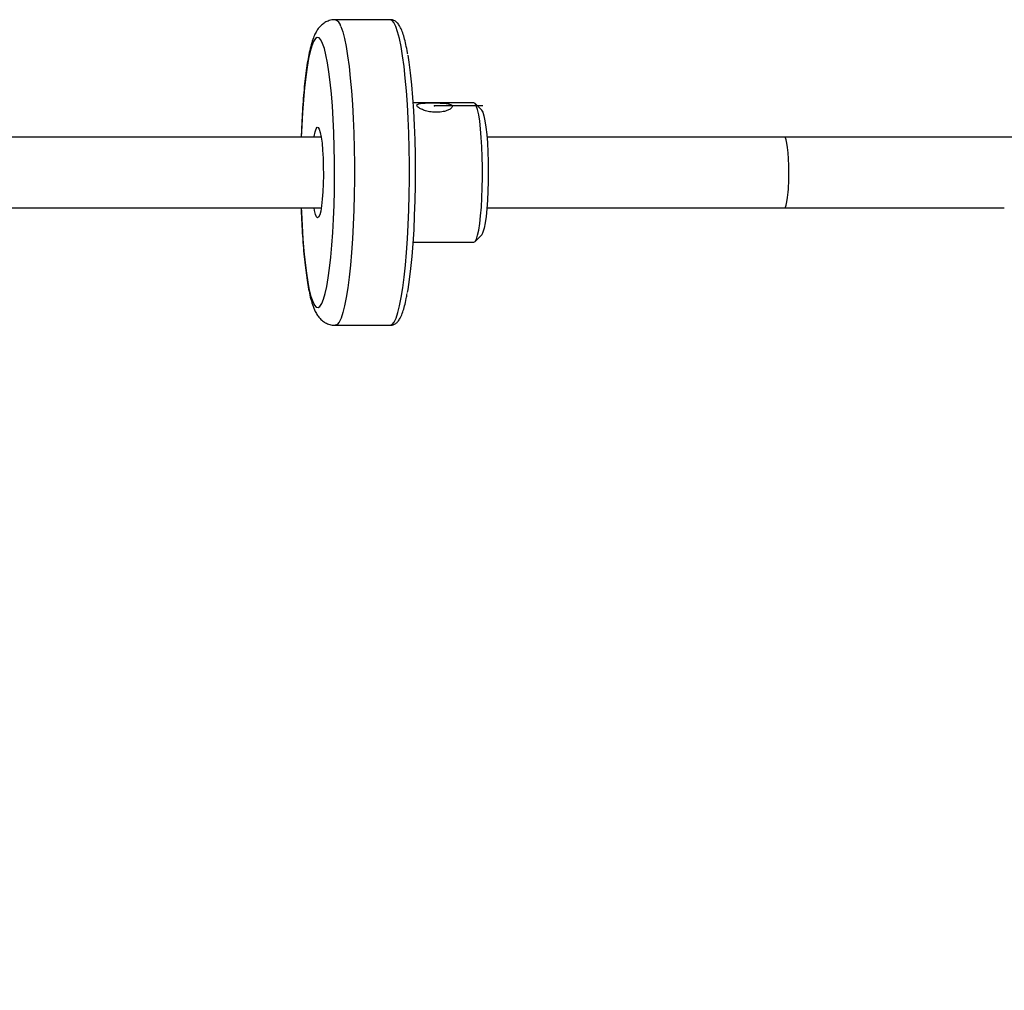
# Model space of a CAD drawing. Units: millimetres. Extents: x 42 to 350, y 88 to 256.
# Drawn here: x 201 to 212, y 163 to 174 of the extents above; entities that cross this region are included whole.
import ezdxf

# ---------------------------------------------------------------- set-up
doc = ezdxf.new("R2010")
doc.units = ezdxf.units.MM
doc.header["$PDSIZE"] = -1
doc.linetypes.add('CENTERX2', pattern=[20.319999999999997, 12.7, -2.54, 2.54, -2.54])
doc.layers.add('FORMAT', color=7, linetype='Continuous')
doc.styles.add('SLDTEXTSTYLE0', font='TXT', dxfattribs={"width": 0.75})
doc.dimstyles.new('SLDDIMSTYLE0', dxfattribs={"dimtxt": 6.349999999999999, "dimasz": 0, "dimexe": 0, "dimexo": 0.0625, "dimgap": 1.587499999999999, "dimtad": 1, "dimdec": 0, "dimlfac": 20, "dimrnd": 1e-09, "dimzin": 12, "dimdsep": 46, "dimtxsty": 'SLDTEXTSTYLE0', "dimblk1": 'OBLIQUE', "dimblk2": 'OBLIQUE', "dimsah": 1, "dimcen": 0.09, "dimadec": 0, "dimazin": 3, "dimtfac": 1, "dimtdec": 0, "dimtofl": 0, "dimtmove": 0, "dimatfit": 3, "dimldrblk": 'OBLIQUE', "dimfxl": 1, "dimfrac": 2, "dimtolj": 1, "dimtzin": 12, "dimarcsym": 0})

# ---------------------------------------------------------------- blocks, each defined once
blk = doc.blocks.new('_Oblique')
at = {"color": 0, "linetype": 'ByBlock', "lineweight": -2}
blk.add_line((-0.5, -0.5), (0.5, 0.5), dxfattribs=at)

msp = doc.modelspace()

# ---------------------------------------------------------------- linework, layer by layer
at = {"color": 7, "linetype": 'Continuous', "lineweight": 25}
for p, q in [((205.2508248002746, 173.8622878632166), (204.6307566248203, 173.8622878632166)), ((206.1933284269651, 172.9247878632166), (205.5070239157003, 172.9247878632166)), ((206.2790258858061, 172.8440754290839), (206.2058060497818, 172.9184741202278)), ((204.4725058468357, 172.5372878632166), (189.9329208192655, 172.5372878632166)), ((209.6985096093187, 172.5372878632166), (206.3416622965999, 172.5372878632166)), ((212.178782283444, 172.5372878632166), (209.6985096093187, 172.5372878632166)), ((226.0850565462034, 172.5372878632167), (212.1787815614761, 172.5372878632166)), ((189.9329501201537, 171.7372878632166), (204.4725058468357, 171.7372878632166)), ((206.3416622965999, 171.7372878632166), (209.6985096093187, 171.7372878632166)), ((209.6985096093187, 171.7372878632166), (212.1787827816159, 171.7372878632167)), ((206.2058060497818, 171.3561016062054), (206.2790258858061, 171.4305002973493)), ((205.5070239157003, 171.3497878632166), (206.1933284269651, 171.3497878632166)), ((204.6307566248203, 170.4122878632166), (205.2508248002746, 170.4122878632166))]:
    msp.add_line(p, q, dxfattribs=at)
at = {"color": 7, "linetype": 'CENTERX2'}
msp.add_line((206.2967344435943, 172.8900587786685), (205.7510744491946, 172.8900587786685), dxfattribs=at)
at = {"color": 7, "linetype": 'Continuous', "lineweight": 25, "flags": 128}
for points in [[(205.2508248002746, 170.4122878632166), (205.2521086985796, 170.4123182584349), (205.2739820626305, 170.4222045078493), (205.2956178018328, 170.4496898333683), (205.3167939042244, 170.4944921983587), (205.3372930743391, 170.5561518699281), (205.3569049629516, 170.6340361364076), (205.3754283255457, 170.7273457998287), (205.392673087355, 170.8351233767766), (205.4084622937874, 170.9562629234655), (205.4226339262188, 171.0895213842184), (205.435042564523, 171.2335313469004), (205.4455608792797, 171.3868150744177), (205.4540809383457, 171.5477996683001), (205.4605153143856, 171.7148332087672), (205.4647979819942, 171.8862017056615), (205.4668849952063, 172.0601466863062), (205.4667549384423, 172.2348832398147), (205.4644091462604, 172.4086183326916), (205.459871689663, 172.579569207783), (205.4531891290948, 172.7459816777767), (205.4444300366703, 172.9061481255388), (205.4336842925305, 173.0584250265753), (205.4210621625518, 173.201249813818), (205.4066931668681, 173.3331569116769), (205.3907247508197, 173.4527927748293), (205.3733207719637, 173.5589297774259), (205.3546598186748, 173.6504788101939), (205.3349333775857, 173.7265004561713), (205.3143438686764, 173.7862146303969), (205.2931025681702, 173.8290085846367), (205.2714274405544, 173.8544431950108), (205.2508248002746, 173.8622878632166)], [(204.6942756932221, 173.7862146303969), (204.7148652021315, 173.7265004561713), (204.7345916432205, 173.6504788101939), (204.7532525965095, 173.5589297774259), (204.7706565753654, 173.4527927748293), (204.7866249914139, 173.3331569116769), (204.8009939870976, 173.201249813818), (204.8136161170762, 173.0584250265753), (204.824361861216, 172.9061481255388), (204.8331209536406, 172.7459816777767), (204.8398035142088, 172.579569207783), (204.8443409708062, 172.4086183326916), (204.846686762988, 172.2348832398147), (204.846816819752, 172.0601466863062), (204.8447298065399, 171.8862017056615), (204.8404471389314, 171.7148332087672), (204.8340127628915, 171.5477996683), (204.8254927038254, 171.3868150744177), (204.8149743890688, 171.2335313469004), (204.8025657507645, 171.0895213842184), (204.7883941183331, 170.9562629234655), (204.7726049119007, 170.8351233767766), (204.7553601500915, 170.7273457998287), (204.7368367874974, 170.6340361364076), (204.7172248988849, 170.5561518699281), (204.6967257287702, 170.4944921983587), (204.6755496263785, 170.4496898333683), (204.6539138871762, 170.4222045078493), (204.6320405231254, 170.4123182584349), (204.6307505516521, 170.4122878638967)], [(204.488489347407, 173.5950347153615), (204.468399365201, 173.634914003143), (204.4478865590438, 173.6572349937264), (204.4271914228326, 173.6617359939056), (204.4065565881178, 173.6483642335687), (204.3862239794698, 173.6172764843797), (204.3664319781347, 173.568837221774), (204.3474126272321, 173.5036143518173), (204.3293889112618, 173.422372553026), (204.3125721418145, 173.3260643112108), (204.2971594801359, 173.2158187524516), (204.2833316255926, 173.0929284051263), (204.2712506971359, 172.9588340461976), (204.2610583326065, 172.8151078094202), (204.2528740281594, 172.6634347535103), (204.2478281746985, 172.5372878632166)], [(204.2478281746985, 171.7372878632166), (204.2495457402189, 171.689926955218), (204.2566815548552, 171.5349219155011), (204.2658767432912, 171.3869790657727), (204.2770235003498, 171.2478329006805), (204.2899911404961, 171.1191147817876), (204.3046276300056, 171.0023338113499), (204.3207613694213, 170.8988591394719), (204.3382032053997, 170.8099039120737), (204.3567486483611, 170.7365110478639), (204.3761802699431, 170.6795410110717), (204.3962702521491, 170.6396617232902), (204.4167830583063, 170.6173407327068), (204.4374781945175, 170.6128397325276), (204.4581130292323, 170.6262114928645), (204.4784456378803, 170.6572992420536), (204.4982376392154, 170.7057385046592), (204.517256990118, 170.7709613746159), (204.5352807060882, 170.8522031734072), (204.5520974755356, 170.9485114152224), (204.5675101372141, 171.0587569739816), (204.5813379917575, 171.1816473213069), (204.5934189202142, 171.3157416802357), (204.6036112847436, 171.459467917013), (204.6117955891907, 171.6111409729229), (204.6178758800688, 171.7689826200608), (204.6217808715267, 171.9311423094301), (204.6234647811098, 172.0957188669367), (204.6229078665179, 172.2607827829179), (204.6201166570654, 172.424398833878), (204.6151238771312, 172.5846487712152), (204.6079880624949, 172.7396538109321), (204.5987928740589, 172.8875966606605), (204.5876461170002, 173.0267428257528), (204.5746784768541, 173.1554609446457), (204.5600419873444, 173.2722419150833), (204.5439082479288, 173.3757165869613), (204.5264664119504, 173.4646718143595), (204.507920968989, 173.5380646785692), (204.488489347407, 173.5950347153615)], [(205.4489111436426, 173.4599470041508), (205.4611697861985, 173.381060695279), (205.4767254248766, 173.2609155134898), (205.4906212806414, 173.1284596320301), (205.5027051075892, 172.9851442652552), (205.5128445127833, 172.8325396063143), (205.5209284067785, 172.6723176237852), (205.5268682207405, 172.5062337432371), (205.5305988768248, 172.3361076144206), (205.5320795011823, 172.1638031748042), (205.531293871783, 171.9912082278854), (205.5282505961468, 171.8202137600204), (205.5229830170385, 171.6526932223821), (205.5155488471572, 171.4904820050366), (205.5060295368237, 171.3353573280263), (205.494529381594, 171.1890187697742), (205.4811743795755, 171.0530696461479), (205.466110850965, 170.9289994441951), (205.4495038349341, 170.8181675030117), (205.4432514536519, 170.7821318224506)], [(206.1933284269651, 171.3497878632166), (206.1934380832171, 171.3497883488915), (206.2081525303982, 171.3587144212513), (206.2225358316047, 171.3850325377508), (206.2362666876553, 171.4281547951566), (206.2490383739154, 171.4871179134958), (206.2605655920186, 171.5606047541382), (206.2705908429605, 171.6469737424973), (206.2788901792014, 171.7442955380935), (206.2852782072839, 171.8503961328328), (206.2896122292166, 171.9629054147545), (206.291795430111, 172.0793101124165), (206.2917790408671, 172.1970099372261), (206.2895634275933, 172.3133756695901), (206.285198083429, 172.4258078913359), (206.2787805229494, 172.5317950524186), (206.2704541038508, 172.6289695747981), (206.2604048245769, 172.7151607402204), (206.2488571694208, 172.7884431804766), (206.2360690939168, 172.8471798869469), (206.2223262625398, 172.8900587786684), (206.2079356674336, 172.9161220120553), (206.1933284269651, 172.9247878632166)], [(206.2790258858061, 172.8440754290839), (206.2802914732243, 172.8427160765818), (206.2939727449681, 172.8183663105302), (206.3070079959475, 172.777246132736), (206.3190762550218, 172.7203680584465), (206.3298803616004, 172.6491326146183), (206.3391542827226, 172.5652938542952), (206.3466696636719, 172.4709161660013), (206.3522414508272, 172.3683234416439), (206.3557324482972, 172.2600418545826), (206.357056696138, 172.1487376568567), (206.356181586973, 172.0371515272117), (206.3531286688941, 171.9280310864926), (206.3479731148765, 171.8240632420999), (206.3408418717703, 171.7278080274119), (206.3319105344481, 171.6416355652672), (206.3213990220763, 171.5676677076736), (206.309566162975, 171.5077257887704), (206.2967033214064, 171.4632857775368), (206.2831272232191, 171.4354419345373), (206.2790258858061, 171.4305002973493)], [(204.3921637705143, 172.5372878632166), (204.3932482378427, 172.5440652613804), (204.4036065520371, 172.5957134412394), (204.4150031802771, 172.6307929262924), (204.4270262187245, 172.648035852551), (204.4392411234442, 172.6468190157341), (204.4512064159538, 172.6271863954948)], [(204.4512064159538, 172.6271863954948), (204.4624896394069, 172.5898475658808), (204.4726829887098, 172.5361520494797), (204.48141804966, 172.4680405421565), (204.4883791143959, 172.3879747712487), (204.493314591901, 172.2988485223263), (204.496046101159, 172.2038830502415), (204.4964749183086, 172.1065106545855), (204.4945855447805, 172.0102506274387), (204.4904462674569, 171.9185820569852), (204.484206690605, 171.8348180842014), (204.4760923287892, 171.7619861573084), (204.4663964561875, 171.702718611906), (204.4554695068978, 171.6591575315052), (204.4437064093376, 171.6328773270488), (204.4315323125009, 171.6248278335983), (204.419387219967, 171.6352999808199), (204.4077100870235, 171.6639152780279), (204.3969229556795, 171.7096394938249), (204.3921637705143, 171.7372878632166)]]:
    msp.add_lwpolyline(points, dxfattribs=at)
at = {"color": 7, "linetype": 'Continuous', "lineweight": 25}
msp.add_arc((204.5971026379331, 173.769660724113), 0.098572990658933, 9.66780737045701, 69.99788101606266, dxfattribs=at)
for start_param, end_param in [(4.712388980384691, 6.283185307179586), (3.141592653589792, 4.712388980384691)]:
    msp.add_ellipse((209.6985096093187, 172.1372878632166), major_axis=(0, 0.4000000000000057), ratio=0.1269278913003528, start_param=start_param, end_param=end_param, dxfattribs=at)
for points, knots in [([(204.6311852120853, 173.8601697858611), (204.6223920351557, 173.8606998346418), (204.5942312644543, 173.8623973533311), (204.549093617009, 173.8487172835298), (204.5025906462163, 173.8246993972504), (204.4657581085415, 173.7938691210364), (204.4363019859621, 173.7592866350029), (204.4111276995486, 173.7191957667029), (204.3868635764258, 173.6674262591688), (204.3641586807393, 173.60122523947), (204.3429669394305, 173.5187197695557), (204.3239814137634, 173.4241422711398), (204.3070151658766, 173.318400379643), (204.2917685492691, 173.2004928331344), (204.2785293178815, 173.0741135598758), (204.2671650860774, 172.9397506946036), (204.2577522709374, 172.7980904862602), (204.2506736477077, 172.6637007030427), (204.2476298415917, 172.5749454774256), (204.2463383967708, 172.5372878632166)], [0, 0, 0, 0, 0.0161414782253561, 0.0516942250476596, 0.0858065399134443, 0.1204327460613548, 0.1578460617245337, 0.2014759783518856, 0.2572656529964217, 0.3361631946116471, 0.4156252508028771, 0.4907963870575965, 0.5699876879341818, 0.6467900397580025, 0.7223088599760342, 0.7970888874118615, 0.8714123067253042, 0.9454420208874267, 0.9999999999999998, 0.9999999999999998, 0.9999999999999998, 0.9999999999999998]), ([(205.4482417854885, 173.4723278731096), (205.4473709159025, 173.4779390089365), (205.4410641985096, 173.518574080458), (205.4279306621027, 173.58256979633), (205.4086486618804, 173.6631639335515), (205.3871195011383, 173.7305925402774), (205.3642991267691, 173.7820003736571), (205.3396608615861, 173.8190340453945), (205.3115191283414, 173.8444496950613), (205.2810880973893, 173.8606381053446), (205.2594514504055, 173.860649086912), (205.2511077514969, 173.8606533217129)], [0, 0, 0, 0, 0.0243225363671817, 0.1761404527279978, 0.3294655799919191, 0.4856081087018142, 0.647669248482382, 0.7744416841579392, 0.8656547750434731, 0.94819270713748, 1, 1, 1, 1]), ([(205.9006689436307, 172.8398521273381), (205.9127804090581, 172.8459354508856), (205.9381526742089, 172.858679383399), (205.9536792509214, 172.8800111935917), (205.947847198019, 172.8976621811101), (205.9234404100997, 172.9099268450245), (205.8835725790098, 172.9176144848803), (205.8290117485682, 172.9216811209525), (205.762791286646, 172.9231780631355), (205.6922642249197, 172.9231740004781), (205.6275008664605, 172.9215185557826), (205.5781947368388, 172.9163873567278), (205.5517186386476, 172.9057050579462), (205.5497443903575, 172.8897196837925), (205.567692574606, 172.8709006871205), (205.6015564229348, 172.8512347401961), (205.6503162353594, 172.8326941972945), (205.7124713203873, 172.8188740038599), (205.782092195991, 172.8146148835429), (205.8495573560402, 172.8217891503399), (205.8841415318509, 172.8340112941162), (205.9006689436307, 172.8398521273381)], [0, 0, 0, 0, 0.0484965639839634, 0.1015952766137667, 0.1493999448673151, 0.1945537937673296, 0.2413577253840049, 0.2926388486360407, 0.3487901792247232, 0.4078191840112913, 0.4675536608770057, 0.5266276110708658, 0.5823705264793554, 0.6322016151572337, 0.6778164568122194, 0.7235742123361214, 0.7730101116826882, 0.827492031074536, 0.8857638159288047, 0.945407736051451, 1, 1, 1, 1]), ([(204.2462573143716, 171.7372878632166), (204.2464495377436, 171.7303795696246), (204.2480735171737, 171.6720155602258), (204.2530036320842, 171.5658292583354), (204.2611208490342, 171.4207704332477), (204.2712886037641, 171.2828344249391), (204.2832094055401, 171.1527500492564), (204.2969145725879, 171.0316541286303), (204.3123990330397, 170.9202808549662), (204.3298117141001, 170.8190110370736), (204.3495894323742, 170.7274879388502), (204.3732659653579, 170.6436318162977), (204.3985471979945, 170.5788581445852), (204.4281666350951, 170.5267978743997), (204.4576891939945, 170.488887830927), (204.4947649871318, 170.455230316403), (204.5410367066341, 170.4290528188297), (204.5882778209779, 170.4133268928975), (204.6190471019888, 170.4141119959446), (204.6308451999891, 170.4144130339405)], [0, 0, 0, 0, 0.0099000970319031, 0.0836399537059425, 0.1574995754013951, 0.2315415583082649, 0.3058544947460522, 0.3805726891294014, 0.4559143279598051, 0.5322627693477675, 0.610361468825272, 0.6918617082390184, 0.7811887238134875, 0.8299093789564626, 0.8710777711931829, 0.9083604919456325, 0.9437309176018025, 0.978424320402897, 1, 1, 1, 1]), ([(205.2484688633, 170.4132898030209), (205.2505407719692, 170.4129297751113), (205.2656153645957, 170.4103103188816), (205.2943190413219, 170.4203857237052), (205.3239637538904, 170.4396414649965), (205.3479602812409, 170.4669717024274), (205.3707233009093, 170.5053519111206), (205.3923720283115, 170.558525422499), (205.4135158426806, 170.6304063126906), (205.429960485711, 170.6996673743338), (205.439151873276, 170.751661931632), (205.4423439025852, 170.769718851726)], [0, 0, 0, 0, 0.0140297313766204, 0.102076162088508, 0.1890155301409031, 0.2869945284169732, 0.4141363580173429, 0.5870658398996529, 0.7448689881251314, 0.911396874321096, 1, 1, 1, 1])]:
    msp.add_open_spline(points, degree=3, knots=knots, dxfattribs=at)
at = {"color": 7, "linetype": 'Continuous'}
msp.add_point((205.7510744491946, 172.8900587786685), dxfattribs=at)

# ---------------------------------------------------------------- dimensions: what is measured, and where the dimension line sits
at = {"layer": 'FORMAT'}
msp.add_linear_dim(base=(213.3484278860427, 145.9395012375432), p1=(200.8484278860427, 165.8872878632169), p2=(213.3484278860427, 173.3872878632169), location=(191.9926824623196, 145.9395012375432), dimstyle='SLDDIMSTYLE0', dxfattribs=at).render()

doc.saveas('drawing.dxf')
